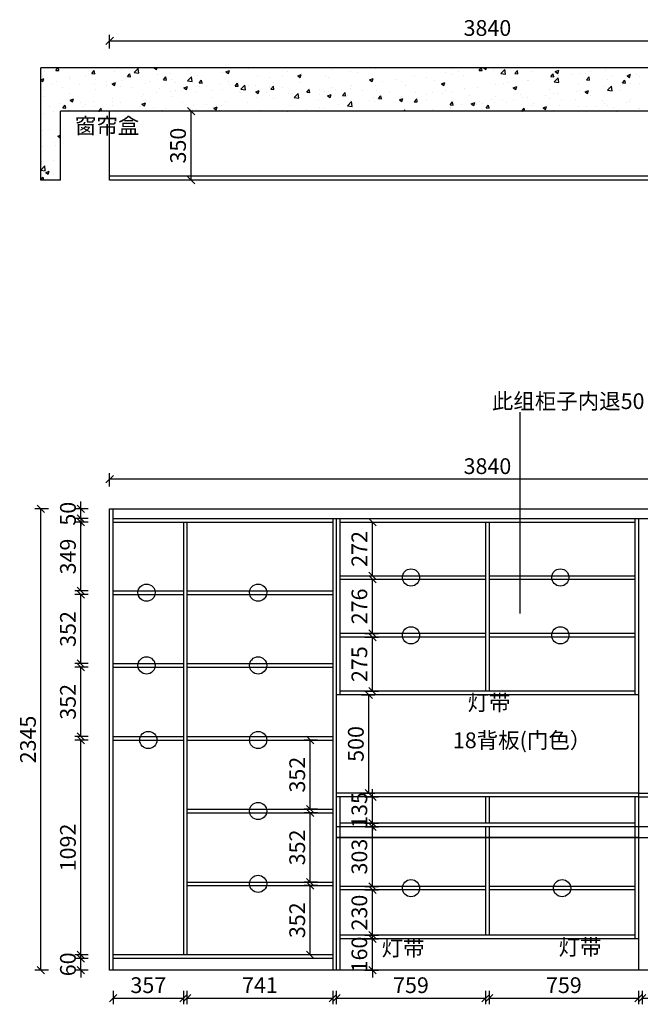
# Model space of a CAD drawing. Units: millimetres. Extents: x 31463 to 44219, y 11329 to 17152.
# Drawn here: x 31463 to 34617, y 11341 to 16345 of the extents above; entities that cross this region are included whole.
import ezdxf

# ---------------------------------------------------------------- set-up
doc = ezdxf.new("R2010")
doc.units = ezdxf.units.MM
doc.styles.add('Annotative', font='txt', dxfattribs={"height": 80})
doc.styles.get("Standard").update_dxf_attribs({"font": 'txt', "height": 80})
doc.dimstyles.new('副本 ISO-25', dxfattribs={"dimscale": 25, "dimtxt": 80, "dimasz": 1.5, "dimexe": 1.25, "dimexo": 0.625, "dimtad": 1, "dimdsep": 46, "dimtxsty": 'Standard', "dimblk": 'OBLIQUE', "dimcen": 2.5, "dimadec": 0, "dimazin": 0, "dimtfac": 1, "dimtix": 1, "dimtmove": 1, "dimatfit": 3, "dimfxl": 1.5, "dimfxlon": 1, "dimarcsym": 0})

# ---------------------------------------------------------------- blocks, each defined once
blk = doc.blocks.new('_Oblique')
at = {"color": 0, "linetype": 'ByBlock', "lineweight": -2}
blk.add_line((-0.5, -0.5), (0.5, 0.5), dxfattribs=at)
blk = doc.blocks.new('*D1')
at = {"color": 0, "lineweight": -2, "transparency": 16777216}
for p, q in [((31920.1, 16199.2), (31920.1, 16267.9)), ((35760.1, 16199.2), (35760.1, 16267.9)), ((31920.1, 16236.7), (35760.1, 16236.7))]:
    blk.add_line(p, q, dxfattribs=at)
at = {"layer": 'Defpoints', "color": 0, "transparency": 16777216}
for p in [(35760.1, 16236.7), (31920.1, 15880), (35760.1, 15880)]:
    blk.add_point(p, dxfattribs=at)
at = {"color": 0, "lineweight": -2, "transparency": 16777216, "xscale": 37.5, "yscale": 37.5, "zscale": 37.5, "rotation": 180}
blk.add_blockref('_Oblique', (31920.1, 16236.7), dxfattribs=at)
at = {"color": 0, "lineweight": -2, "transparency": 16777216, "xscale": 37.5, "yscale": 37.5, "zscale": 37.5}
blk.add_blockref('_Oblique', (35760.1, 16236.7), dxfattribs=at)
at = {"color": 0, "transparency": 16777216, "insert": (33840.1, 16292.3), "char_height": 80, "attachment_point": 5}
blk.add_mtext('3840', dxfattribs=at)
blk = doc.blocks.new('*D3')
at = {"color": 0, "lineweight": -2, "transparency": 16777216}
for p, q in [((31920.1, 13972.5), (31920.1, 14041.2)), ((35760.1, 13972.5), (35760.1, 14041.2)), ((35760.1, 14010), (31920.1, 14010))]:
    blk.add_line(p, q, dxfattribs=at)
at = {"layer": 'Defpoints', "color": 0, "transparency": 16777216}
for p in [(31920.1, 14010), (31920.1, 13859.3), (35760.1, 13859.3)]:
    blk.add_point(p, dxfattribs=at)
at = {"color": 0, "lineweight": -2, "transparency": 16777216, "xscale": 37.5, "yscale": 37.5, "zscale": 37.5, "rotation": 180}
blk.add_blockref('_Oblique', (31920.1, 14010), dxfattribs=at)
at = {"color": 0, "lineweight": -2, "transparency": 16777216, "xscale": 37.5, "yscale": 37.5, "zscale": 37.5}
blk.add_blockref('_Oblique', (35760.1, 14010), dxfattribs=at)
at = {"color": 0, "transparency": 16777216, "insert": (33840.1, 14065.6), "char_height": 80, "attachment_point": 5}
blk.add_mtext('3840', dxfattribs=at)
blk = doc.blocks.new('*D27')
at = {"color": 0, "lineweight": -2, "transparency": 16777216}
for p, q in [((31938.1, 11410), (31938.1, 11341.2)), ((32295.1, 11410), (32295.1, 11341.2)), ((31938.1, 11372.5), (32295.1, 11372.5))]:
    blk.add_line(p, q, dxfattribs=at)
at = {"layer": 'Defpoints', "color": 0, "transparency": 16777216}
for p in [(32295.1, 11592.3), (31938.1, 11514.3), (32295.1, 11372.5)]:
    blk.add_point(p, dxfattribs=at)
at = {"color": 0, "lineweight": -2, "transparency": 16777216, "xscale": 37.5, "yscale": 37.5, "zscale": 37.5, "rotation": 180}
blk.add_blockref('_Oblique', (31938.1, 11372.5), dxfattribs=at)
at = {"color": 0, "lineweight": -2, "transparency": 16777216, "xscale": 37.5, "yscale": 37.5, "zscale": 37.5}
blk.add_blockref('_Oblique', (32295.1, 11372.5), dxfattribs=at)
at = {"color": 0, "transparency": 16777216, "insert": (32116.6, 11428.1), "char_height": 80, "attachment_point": 5}
blk.add_mtext('357', dxfattribs=at)
blk = doc.blocks.new('*D28')
at = {"color": 0, "lineweight": -2, "transparency": 16777216}
for p, q in [((32313.1, 11410), (32313.1, 11341.2)), ((33054.1, 11410), (33054.1, 11341.2)), ((32313.1, 11372.5), (33054.1, 11372.5))]:
    blk.add_line(p, q, dxfattribs=at)
at = {"layer": 'Defpoints', "color": 0, "transparency": 16777216}
for p in [(32313.1, 11592.3), (33054.1, 11514.3), (33054.1, 11372.5)]:
    blk.add_point(p, dxfattribs=at)
at = {"color": 0, "lineweight": -2, "transparency": 16777216, "xscale": 37.5, "yscale": 37.5, "zscale": 37.5, "rotation": 180}
blk.add_blockref('_Oblique', (32313.1, 11372.5), dxfattribs=at)
at = {"color": 0, "lineweight": -2, "transparency": 16777216, "xscale": 37.5, "yscale": 37.5, "zscale": 37.5}
blk.add_blockref('_Oblique', (33054.1, 11372.5), dxfattribs=at)
at = {"color": 0, "transparency": 16777216, "insert": (32683.6, 11428.1), "char_height": 80, "attachment_point": 5}
blk.add_mtext('741', dxfattribs=at)
blk = doc.blocks.new('*D29')
at = {"color": 0, "lineweight": -2, "transparency": 16777216}
for p, q in [((33072.1, 11410), (33072.1, 11341.2)), ((33831.1, 11410), (33831.1, 11341.2)), ((33072.1, 11372.5), (33831.1, 11372.5))]:
    blk.add_line(p, q, dxfattribs=at)
at = {"layer": 'Defpoints', "color": 0, "transparency": 16777216}
for p in [(33831.1, 11692.3), (33072.1, 11514.3), (33831.1, 11372.5)]:
    blk.add_point(p, dxfattribs=at)
at = {"color": 0, "lineweight": -2, "transparency": 16777216, "xscale": 37.5, "yscale": 37.5, "zscale": 37.5, "rotation": 180}
blk.add_blockref('_Oblique', (33072.1, 11372.5), dxfattribs=at)
at = {"color": 0, "lineweight": -2, "transparency": 16777216, "xscale": 37.5, "yscale": 37.5, "zscale": 37.5}
blk.add_blockref('_Oblique', (33831.1, 11372.5), dxfattribs=at)
at = {"color": 0, "transparency": 16777216, "insert": (33451.6, 11428.1), "char_height": 80, "attachment_point": 5}
blk.add_mtext('759', dxfattribs=at)
blk = doc.blocks.new('*D30')
at = {"color": 0, "lineweight": -2, "transparency": 16777216}
for p, q in [((33849.1, 11410), (33849.1, 11341.2)), ((34608.1, 11410), (34608.1, 11341.2)), ((33849.1, 11372.5), (34608.1, 11372.5))]:
    blk.add_line(p, q, dxfattribs=at)
at = {"layer": 'Defpoints', "color": 0, "transparency": 16777216}
for p in [(33849.1, 11692.3), (34608.1, 11692.3), (34608.1, 11372.5)]:
    blk.add_point(p, dxfattribs=at)
at = {"color": 0, "lineweight": -2, "transparency": 16777216, "xscale": 37.5, "yscale": 37.5, "zscale": 37.5, "rotation": 180}
blk.add_blockref('_Oblique', (33849.1, 11372.5), dxfattribs=at)
at = {"color": 0, "lineweight": -2, "transparency": 16777216, "xscale": 37.5, "yscale": 37.5, "zscale": 37.5}
blk.add_blockref('_Oblique', (34608.1, 11372.5), dxfattribs=at)
at = {"color": 0, "transparency": 16777216, "insert": (34228.6, 11428.1), "char_height": 80, "attachment_point": 5}
blk.add_mtext('759', dxfattribs=at)
blk = doc.blocks.new('*D31')
at = {"color": 0, "lineweight": -2, "transparency": 16777216}
for p, q in [((34626.1, 11410), (34626.1, 11341.2)), ((35358.1, 11410), (35358.1, 11341.2)), ((34626.1, 11372.5), (35358.1, 11372.5))]:
    blk.add_line(p, q, dxfattribs=at)
at = {"layer": 'Defpoints', "color": 0, "transparency": 16777216}
for p in [(34626.1, 11692.3), (35358.1, 11692.3), (35358.1, 11372.5)]:
    blk.add_point(p, dxfattribs=at)
at = {"color": 0, "lineweight": -2, "transparency": 16777216, "xscale": 37.5, "yscale": 37.5, "zscale": 37.5, "rotation": 180}
blk.add_blockref('_Oblique', (34626.1, 11372.5), dxfattribs=at)
at = {"color": 0, "lineweight": -2, "transparency": 16777216, "xscale": 37.5, "yscale": 37.5, "zscale": 37.5}
blk.add_blockref('_Oblique', (35358.1, 11372.5), dxfattribs=at)
at = {"color": 0, "transparency": 16777216, "insert": (34992.1, 11428.1), "char_height": 80, "attachment_point": 5}
blk.add_mtext('732', dxfattribs=at)
blk = doc.blocks.new('*D33')
at = {"color": 0, "lineweight": -2, "transparency": 16777216}
for p, q in [((31774, 11574.3), (31774, 11611.8)), ((31811.5, 11574.3), (31742.8, 11574.3)), ((31774, 11514.3), (31774, 11574.3)), ((31811.5, 11514.3), (31742.8, 11514.3)), ((31774, 11514.3), (31774, 11476.8))]:
    blk.add_line(p, q, dxfattribs=at)
at = {"layer": 'Defpoints', "color": 0, "transparency": 16777216}
for p in [(31774, 11574.3), (31938.1, 11574.3), (31920.1, 11514.3)]:
    blk.add_point(p, dxfattribs=at)
at = {"color": 0, "lineweight": -2, "transparency": 16777216, "xscale": 37.5, "yscale": 37.5, "zscale": 37.5}
for p, rotation in [((31774, 11574.3), 270), ((31774, 11514.3), 90)]:
    blk.add_blockref('_Oblique', p, dxfattribs=dict(at, rotation=rotation))
at = {"color": 0, "transparency": 16777216, "insert": (31718.4, 11544.3), "char_height": 80, "attachment_point": 5, "rotation": 90}
blk.add_mtext('60', dxfattribs=at)
blk = doc.blocks.new('*D34')
at = {"color": 0, "lineweight": -2, "transparency": 16777216}
for p, q in [((31811.5, 12684.3), (31742.8, 12684.3)), ((31774, 11592.3), (31774, 12684.3)), ((31811.5, 11592.3), (31742.8, 11592.3))]:
    blk.add_line(p, q, dxfattribs=at)
at = {"layer": 'Defpoints', "color": 0, "transparency": 16777216}
for p in [(31774, 12684.3), (31938.1, 12684.3), (31938.1, 11592.3)]:
    blk.add_point(p, dxfattribs=at)
at = {"color": 0, "lineweight": -2, "transparency": 16777216, "xscale": 37.5, "yscale": 37.5, "zscale": 37.5}
for p, rotation in [((31774, 12684.3), 90), ((31774, 11592.3), 270)]:
    blk.add_blockref('_Oblique', p, dxfattribs=dict(at, rotation=rotation))
at = {"color": 0, "transparency": 16777216, "insert": (31718.4, 12138.3), "char_height": 80, "attachment_point": 5, "rotation": 90}
blk.add_mtext('1092', dxfattribs=at)
blk = doc.blocks.new('*D35')
at = {"color": 0, "lineweight": -2, "transparency": 16777216}
for p, q in [((31811.5, 13054.3), (31742.8, 13054.3)), ((31774, 12702.3), (31774, 13054.3)), ((31811.5, 12702.3), (31742.8, 12702.3))]:
    blk.add_line(p, q, dxfattribs=at)
at = {"layer": 'Defpoints', "color": 0, "transparency": 16777216}
for p in [(31774, 13054.3), (31938.1, 13054.3), (31938.1, 12702.3)]:
    blk.add_point(p, dxfattribs=at)
at = {"color": 0, "lineweight": -2, "transparency": 16777216, "xscale": 37.5, "yscale": 37.5, "zscale": 37.5}
for p, rotation in [((31774, 13054.3), 90), ((31774, 12702.3), 270)]:
    blk.add_blockref('_Oblique', p, dxfattribs=dict(at, rotation=rotation))
at = {"color": 0, "transparency": 16777216, "insert": (31718.4, 12878.3), "char_height": 80, "attachment_point": 5, "rotation": 90}
blk.add_mtext('352', dxfattribs=at)
blk = doc.blocks.new('*D36')
at = {"color": 0, "lineweight": -2, "transparency": 16777216}
for p, q in [((31811.5, 13424.3), (31742.8, 13424.3)), ((31774, 13072.3), (31774, 13424.3)), ((31811.5, 13072.3), (31742.8, 13072.3))]:
    blk.add_line(p, q, dxfattribs=at)
at = {"layer": 'Defpoints', "color": 0, "transparency": 16777216}
for p in [(31774, 13424.3), (31938.1, 13424.3), (31938.1, 13072.3)]:
    blk.add_point(p, dxfattribs=at)
at = {"color": 0, "lineweight": -2, "transparency": 16777216, "xscale": 37.5, "yscale": 37.5, "zscale": 37.5}
for p, rotation in [((31774, 13424.3), 90), ((31774, 13072.3), 270)]:
    blk.add_blockref('_Oblique', p, dxfattribs=dict(at, rotation=rotation))
at = {"color": 0, "transparency": 16777216, "insert": (31718.4, 13248.3), "char_height": 80, "attachment_point": 5, "rotation": 90}
blk.add_mtext('352', dxfattribs=at)
blk = doc.blocks.new('*D37')
at = {"color": 0, "lineweight": -2, "transparency": 16777216}
for p, q in [((31811.5, 13791.3), (31742.8, 13791.3)), ((31774, 13442.3), (31774, 13791.3)), ((31811.5, 13442.3), (31742.8, 13442.3))]:
    blk.add_line(p, q, dxfattribs=at)
at = {"layer": 'Defpoints', "color": 0, "transparency": 16777216}
for p in [(31774, 13791.3), (31938.1, 13791.3), (31938.1, 13442.3)]:
    blk.add_point(p, dxfattribs=at)
at = {"color": 0, "lineweight": -2, "transparency": 16777216, "xscale": 37.5, "yscale": 37.5, "zscale": 37.5}
for p, rotation in [((31774, 13791.3), 90), ((31774, 13442.3), 270)]:
    blk.add_blockref('_Oblique', p, dxfattribs=dict(at, rotation=rotation))
at = {"color": 0, "transparency": 16777216, "insert": (31718.4, 13616.8), "char_height": 80, "attachment_point": 5, "rotation": 90}
blk.add_mtext('349', dxfattribs=at)
blk = doc.blocks.new('*D38')
at = {"color": 0, "lineweight": -2, "transparency": 16777216}
for p, q in [((31774, 13859.3), (31774, 13896.8)), ((31811.5, 13859.3), (31742.8, 13859.3)), ((31774, 13809.3), (31774, 13859.3)), ((31811.5, 13809.3), (31742.8, 13809.3)), ((31774, 13809.3), (31774, 13771.8))]:
    blk.add_line(p, q, dxfattribs=at)
at = {"layer": 'Defpoints', "color": 0, "transparency": 16777216}
for p in [(31774, 13859.3), (31920.1, 13859.3), (31938.1, 13809.3)]:
    blk.add_point(p, dxfattribs=at)
at = {"color": 0, "lineweight": -2, "transparency": 16777216, "xscale": 37.5, "yscale": 37.5, "zscale": 37.5}
for p, rotation in [((31774, 13859.3), 270), ((31774, 13809.3), 90)]:
    blk.add_blockref('_Oblique', p, dxfattribs=dict(at, rotation=rotation))
at = {"color": 0, "transparency": 16777216, "insert": (31718.4, 13834.3), "char_height": 80, "attachment_point": 5, "rotation": 90}
blk.add_mtext('50', dxfattribs=at)
blk = doc.blocks.new('*D39')
at = {"color": 0, "lineweight": -2, "transparency": 16777216}
for p, q in [((31608.5, 13859.3), (31539.7, 13859.3)), ((31571, 11514.3), (31571, 13859.3)), ((31608.5, 11514.3), (31539.7, 11514.3))]:
    blk.add_line(p, q, dxfattribs=at)
at = {"layer": 'Defpoints', "color": 0, "transparency": 16777216}
for p in [(31571, 13859.3), (31920.1, 13859.3), (31920.1, 11514.3)]:
    blk.add_point(p, dxfattribs=at)
at = {"color": 0, "lineweight": -2, "transparency": 16777216, "xscale": 37.5, "yscale": 37.5, "zscale": 37.5}
for p, rotation in [((31571, 13859.3), 90), ((31571, 11514.3), 270)]:
    blk.add_blockref('_Oblique', p, dxfattribs=dict(at, rotation=rotation))
at = {"color": 0, "transparency": 16777216, "insert": (31515.4, 12686.8), "char_height": 80, "attachment_point": 5, "rotation": 90}
blk.add_mtext('2345', dxfattribs=at)
blk = doc.blocks.new('*D40')
at = {"color": 0, "lineweight": -2, "transparency": 16777216}
for p, q in [((32976.9, 11944.3), (32908.2, 11944.3)), ((32939.4, 11592.3), (32939.4, 11944.3)), ((32976.9, 11592.3), (32908.2, 11592.3))]:
    blk.add_line(p, q, dxfattribs=at)
at = {"layer": 'Defpoints', "color": 0, "transparency": 16777216}
for p in [(32939.4, 11944.3), (33054.1, 11944.3), (33054.1, 11592.3)]:
    blk.add_point(p, dxfattribs=at)
at = {"color": 0, "lineweight": -2, "transparency": 16777216, "xscale": 37.5, "yscale": 37.5, "zscale": 37.5}
for p, rotation in [((32939.4, 11944.3), 90), ((32939.4, 11592.3), 270)]:
    blk.add_blockref('_Oblique', p, dxfattribs=dict(at, rotation=rotation))
at = {"color": 0, "transparency": 16777216, "insert": (32883.8, 11768.3), "char_height": 80, "attachment_point": 5, "rotation": 90}
blk.add_mtext('352', dxfattribs=at)
blk = doc.blocks.new('*D41')
at = {"color": 0, "lineweight": -2, "transparency": 16777216}
for p, q in [((32976.9, 12314.3), (32908.2, 12314.3)), ((32939.4, 11962.3), (32939.4, 12314.3)), ((32976.9, 11962.3), (32908.2, 11962.3))]:
    blk.add_line(p, q, dxfattribs=at)
at = {"layer": 'Defpoints', "color": 0, "transparency": 16777216}
for p in [(32939.4, 12314.3), (33054.1, 12314.3), (33054.1, 11962.3)]:
    blk.add_point(p, dxfattribs=at)
at = {"color": 0, "lineweight": -2, "transparency": 16777216, "xscale": 37.5, "yscale": 37.5, "zscale": 37.5}
for p, rotation in [((32939.4, 12314.3), 90), ((32939.4, 11962.3), 270)]:
    blk.add_blockref('_Oblique', p, dxfattribs=dict(at, rotation=rotation))
at = {"color": 0, "transparency": 16777216, "insert": (32883.8, 12138.3), "char_height": 80, "attachment_point": 5, "rotation": 90}
blk.add_mtext('352', dxfattribs=at)
blk = doc.blocks.new('*D42')
at = {"color": 0, "lineweight": -2, "transparency": 16777216}
for p, q in [((32976.9, 12684.3), (32908.2, 12684.3)), ((32939.4, 12332.3), (32939.4, 12684.3)), ((32976.9, 12332.3), (32908.2, 12332.3))]:
    blk.add_line(p, q, dxfattribs=at)
at = {"layer": 'Defpoints', "color": 0, "transparency": 16777216}
for p in [(32939.4, 12684.3), (33054.1, 12684.3), (33054.1, 12332.3)]:
    blk.add_point(p, dxfattribs=at)
at = {"color": 0, "lineweight": -2, "transparency": 16777216, "xscale": 37.5, "yscale": 37.5, "zscale": 37.5}
for p, rotation in [((32939.4, 12684.3), 90), ((32939.4, 12332.3), 270)]:
    blk.add_blockref('_Oblique', p, dxfattribs=dict(at, rotation=rotation))
at = {"color": 0, "transparency": 16777216, "insert": (32883.8, 12508.3), "char_height": 80, "attachment_point": 5, "rotation": 90}
blk.add_mtext('352', dxfattribs=at)
blk = doc.blocks.new('*D51')
at = {"color": 0, "lineweight": -2, "transparency": 16777216}
for p, q in [((33255.3, 11674.3), (33255.3, 11711.8)), ((33217.8, 11674.3), (33286.5, 11674.3)), ((33255.3, 11514.3), (33255.3, 11674.3)), ((33217.8, 11514.3), (33286.5, 11514.3)), ((33255.3, 11514.3), (33255.3, 11476.8))]:
    blk.add_line(p, q, dxfattribs=at)
at = {"layer": 'Defpoints', "color": 0, "transparency": 16777216}
for p in [(33090.1, 11674.3), (33255.3, 11674.3), (33090.1, 11514.3)]:
    blk.add_point(p, dxfattribs=at)
at = {"color": 0, "lineweight": -2, "transparency": 16777216, "xscale": 37.5, "yscale": 37.5, "zscale": 37.5}
for p, rotation in [((33255.3, 11674.3), 270), ((33255.3, 11514.3), 90)]:
    blk.add_blockref('_Oblique', p, dxfattribs=dict(at, rotation=rotation))
at = {"color": 0, "transparency": 16777216, "insert": (33199.6, 11594.3), "char_height": 80, "attachment_point": 5, "rotation": 90}
blk.add_mtext('160', dxfattribs=at)
blk = doc.blocks.new('*D52')
at = {"color": 0, "lineweight": -2, "transparency": 16777216}
for p, q in [((33217.8, 11922.3), (33286.5, 11922.3)), ((33255.3, 11692.3), (33255.3, 11922.3)), ((33217.8, 11692.3), (33286.5, 11692.3))]:
    blk.add_line(p, q, dxfattribs=at)
at = {"layer": 'Defpoints', "color": 0, "transparency": 16777216}
for p in [(33090.1, 11922.3), (33255.3, 11922.3), (33090.1, 11692.3)]:
    blk.add_point(p, dxfattribs=at)
at = {"color": 0, "lineweight": -2, "transparency": 16777216, "xscale": 37.5, "yscale": 37.5, "zscale": 37.5}
for p, rotation in [((33255.3, 11922.3), 90), ((33255.3, 11692.3), 270)]:
    blk.add_blockref('_Oblique', p, dxfattribs=dict(at, rotation=rotation))
at = {"color": 0, "transparency": 16777216, "insert": (33199.6, 11807.3), "char_height": 80, "attachment_point": 5, "rotation": 90}
blk.add_mtext('230', dxfattribs=at)
blk = doc.blocks.new('*D53')
at = {"color": 0, "lineweight": -2, "transparency": 16777216}
for p, q in [((33217.8, 12243.3), (33286.5, 12243.3)), ((33255.3, 11940.3), (33255.3, 12243.3)), ((33217.8, 11940.3), (33286.5, 11940.3))]:
    blk.add_line(p, q, dxfattribs=at)
at = {"layer": 'Defpoints', "color": 0, "transparency": 16777216}
for p in [(33090.1, 12243.3), (33255.3, 12243.3), (33090.1, 11940.3)]:
    blk.add_point(p, dxfattribs=at)
at = {"color": 0, "lineweight": -2, "transparency": 16777216, "xscale": 37.5, "yscale": 37.5, "zscale": 37.5}
for p, rotation in [((33255.3, 12243.3), 90), ((33255.3, 11940.3), 270)]:
    blk.add_blockref('_Oblique', p, dxfattribs=dict(at, rotation=rotation))
at = {"color": 0, "transparency": 16777216, "insert": (33199.6, 12091.8), "char_height": 80, "attachment_point": 5, "rotation": 90}
blk.add_mtext('303', dxfattribs=at)
blk = doc.blocks.new('*D54')
at = {"color": 0, "lineweight": -2, "transparency": 16777216}
for p, q in [((33255.3, 12396.3), (33255.3, 12433.8)), ((33217.8, 12396.3), (33286.5, 12396.3)), ((33255.3, 12261.3), (33255.3, 12396.3)), ((33217.8, 12261.3), (33286.5, 12261.3)), ((33255.3, 12261.3), (33255.3, 12223.8))]:
    blk.add_line(p, q, dxfattribs=at)
at = {"layer": 'Defpoints', "color": 0, "transparency": 16777216}
for p in [(33090.1, 12396.3), (33255.3, 12396.3), (33090.1, 12261.3)]:
    blk.add_point(p, dxfattribs=at)
at = {"color": 0, "lineweight": -2, "transparency": 16777216, "xscale": 37.5, "yscale": 37.5, "zscale": 37.5}
for p, rotation in [((33255.3, 12396.3), 270), ((33255.3, 12261.3), 90)]:
    blk.add_blockref('_Oblique', p, dxfattribs=dict(at, rotation=rotation))
at = {"color": 0, "transparency": 16777216, "insert": (33199.6, 12328.8), "char_height": 80, "attachment_point": 5, "rotation": 90}
blk.add_mtext('135', dxfattribs=at)
blk = doc.blocks.new('*D55')
at = {"color": 0, "lineweight": -2, "transparency": 16777216}
for p, q in [((33199.8, 12914.3), (33268.5, 12914.3)), ((33237.3, 12414.3), (33237.3, 12914.3)), ((33199.8, 12414.3), (33268.5, 12414.3))]:
    blk.add_line(p, q, dxfattribs=at)
at = {"layer": 'Defpoints', "color": 0, "transparency": 16777216}
for p in [(33072.1, 12914.3), (33237.3, 12914.3), (33072.1, 12414.3)]:
    blk.add_point(p, dxfattribs=at)
at = {"color": 0, "lineweight": -2, "transparency": 16777216, "xscale": 37.5, "yscale": 37.5, "zscale": 37.5}
for p, rotation in [((33237.3, 12914.3), 90), ((33237.3, 12414.3), 270)]:
    blk.add_blockref('_Oblique', p, dxfattribs=dict(at, rotation=rotation))
at = {"color": 0, "transparency": 16777216, "insert": (33181.6, 12664.3), "char_height": 80, "attachment_point": 5, "rotation": 90}
blk.add_mtext('500', dxfattribs=at)
blk = doc.blocks.new('*D56')
at = {"color": 0, "lineweight": -2, "transparency": 16777216}
for p, q in [((33217.8, 13207.3), (33286.5, 13207.3)), ((33255.3, 12932.3), (33255.3, 13207.3)), ((33217.8, 12932.3), (33286.5, 12932.3))]:
    blk.add_line(p, q, dxfattribs=at)
at = {"layer": 'Defpoints', "color": 0, "transparency": 16777216}
for p in [(33090.1, 13207.3), (33255.3, 13207.3), (33090.1, 12932.3)]:
    blk.add_point(p, dxfattribs=at)
at = {"color": 0, "lineweight": -2, "transparency": 16777216, "xscale": 37.5, "yscale": 37.5, "zscale": 37.5}
for p, rotation in [((33255.3, 13207.3), 90), ((33255.3, 12932.3), 270)]:
    blk.add_blockref('_Oblique', p, dxfattribs=dict(at, rotation=rotation))
at = {"color": 0, "transparency": 16777216, "insert": (33199.6, 13069.8), "char_height": 80, "attachment_point": 5, "rotation": 90}
blk.add_mtext('275', dxfattribs=at)
blk = doc.blocks.new('*D57')
at = {"color": 0, "lineweight": -2, "transparency": 16777216}
for p, q in [((33217.8, 13501.3), (33286.5, 13501.3)), ((33255.3, 13225.3), (33255.3, 13501.3)), ((33217.8, 13225.3), (33286.5, 13225.3))]:
    blk.add_line(p, q, dxfattribs=at)
at = {"layer": 'Defpoints', "color": 0, "transparency": 16777216}
for p in [(33090.1, 13501.3), (33255.3, 13501.3), (33090.1, 13225.3)]:
    blk.add_point(p, dxfattribs=at)
at = {"color": 0, "lineweight": -2, "transparency": 16777216, "xscale": 37.5, "yscale": 37.5, "zscale": 37.5}
for p, rotation in [((33255.3, 13501.3), 90), ((33255.3, 13225.3), 270)]:
    blk.add_blockref('_Oblique', p, dxfattribs=dict(at, rotation=rotation))
at = {"color": 0, "transparency": 16777216, "insert": (33199.6, 13363.3), "char_height": 80, "attachment_point": 5, "rotation": 90}
blk.add_mtext('276', dxfattribs=at)
blk = doc.blocks.new('*D58')
at = {"color": 0, "lineweight": -2, "transparency": 16777216}
for p, q in [((33217.8, 13791.3), (33286.5, 13791.3)), ((33255.3, 13519.3), (33255.3, 13791.3)), ((33217.8, 13519.3), (33286.5, 13519.3))]:
    blk.add_line(p, q, dxfattribs=at)
at = {"layer": 'Defpoints', "color": 0, "transparency": 16777216}
for p in [(33090.1, 13791.3), (33255.3, 13791.3), (33090.1, 13519.3)]:
    blk.add_point(p, dxfattribs=at)
at = {"color": 0, "lineweight": -2, "transparency": 16777216, "xscale": 37.5, "yscale": 37.5, "zscale": 37.5}
for p, rotation in [((33255.3, 13791.3), 90), ((33255.3, 13519.3), 270)]:
    blk.add_blockref('_Oblique', p, dxfattribs=dict(at, rotation=rotation))
at = {"color": 0, "transparency": 16777216, "insert": (33199.6, 13655.3), "char_height": 80, "attachment_point": 5, "rotation": 90}
blk.add_mtext('272', dxfattribs=at)
blk = doc.blocks.new('*D62')
at = {"color": 0, "lineweight": -2, "transparency": 16777216}
for p, q in [((32371.2, 15880), (32302.4, 15880)), ((32333.7, 15530), (32333.7, 15880)), ((32371.2, 15530), (32302.4, 15530))]:
    blk.add_line(p, q, dxfattribs=at)
at = {"layer": 'Defpoints', "color": 0, "transparency": 16777216}
for p in [(32333.7, 15880), (32462, 15880), (32462, 15530)]:
    blk.add_point(p, dxfattribs=at)
at = {"color": 0, "lineweight": -2, "transparency": 16777216, "xscale": 37.5, "yscale": 37.5, "zscale": 37.5}
for p, rotation in [((32333.7, 15880), 90), ((32333.7, 15530), 270)]:
    blk.add_blockref('_Oblique', p, dxfattribs=dict(at, rotation=rotation))
at = {"color": 0, "transparency": 16777216, "insert": (32278, 15705), "char_height": 80, "attachment_point": 5, "rotation": 90}
blk.add_mtext('350', dxfattribs=at)

msp = doc.modelspace()

# ---------------------------------------------------------------- hatches: boundary and pattern name
h = msp.add_hatch()
h.set_pattern_fill('AR-CONC', color=251)
h.set_pattern_definition([(50, (31570.14, 15530.03), (182.1847, -15.939), [19.05, -209.55]), (355, (31570.14, 15530.03), (-35.2434, 191.057), [15.24, -167.6406]), (100.4514, (31585.32, 15528.7), (146.941, 175.118), [16.19, -178.09]), (46.184, (31570.14, 15580.83), (271.079, -42.042), [28.575, -314.325]), (96.6356, (31592.73, 15577.33), (237.404, 247.426), [24.285, -267.136]), (351.184, (31570.14, 15580.83), (237.404, 247.426), [22.86, -251.46]), (21, (31595.54, 15568.13), (151.6144, -102.265), [19.05, -209.55]), (326, (31595.54, 15568.13), (61.802, 184.188), [15.24, -167.64]), (71.4514, (31608.17, 15559.61), (213.4164, 81.923), [16.19, -178.09]), (37.5, (31570.137, 15530.03), (3.0886, 84.555), [0, -165.608, 0, -170.18, 0, -168.275]), (7.5, (31570.14, 15530.03), (66.8197, 100.1806), [0, -97.028, 0, -161.798, 0, -64.135]), (327.5, (31513.495, 15530.03), (135.5906, -5.7287), [0, -63.5, 0, -198.12, 0, -262.89]), (317.5, (31488.1, 15530.03), (148.1292, 25.4265), [0, -82.55, 0, -131.572, 0, -186.69])])
h.paths.add_polyline_path([(35760.137, 15880.032), (35760.137, 16100.032), (31570.137, 16100.032), (31570.137, 15530.032), (31670.137, 15530.032), (31670.137, 15880.032)])

# ---------------------------------------------------------------- linework, layer by layer
at = {"color": 251}
for p, q in [((35760.137, 16100.032), (31570.137, 16100.032)), ((31570.137, 15530.032), (31570.137, 16100.032)), ((35760.137, 15880.032), (31670.137, 15880.032)), ((31670.137, 15530.032), (31670.137, 15880.032)), ((31670.137, 15530.032), (31570.137, 15530.032))]:
    msp.add_line(p, q, dxfattribs=at)
for p, q in [((31920.137, 15530.032), (31920.137, 15880.032)), ((35760.137, 15550.032), (31920.137, 15550.032)), ((35760.137, 15530.032), (31920.137, 15530.032)), ((31920.137, 13859.34), (35760.137, 13859.34)), ((31920.137, 11514.34), (31920.137, 13859.34)), ((31938.137, 11514.34), (31938.137, 13859.34)), ((31938.137, 13809.34), (35760.137, 13809.34)), ((31938.137, 13791.34), (33054.137, 13791.34)), ((32295.137, 13791.34), (32295.137, 11592.34)), ((32313.137, 13791.34), (32313.137, 11592.34)), ((33054.137, 13809.34), (33054.137, 11514.34)), ((33072.137, 13809.34), (33072.137, 11514.34)), ((33090.137, 13809.34), (33090.137, 12914.34)), ((33090.137, 13791.34), (34590.137, 13791.34)), ((33831.137, 13791.34), (33831.137, 12932.34)), ((33849.137, 13791.34), (33849.137, 12932.34)), ((34590.137, 13809.34), (34590.137, 12914.34)), ((34608.137, 13809.34), (34608.137, 12414.34)), ((33090.137, 13519.34), (33831.137, 13519.34)), ((33849.137, 13519.34), (34590.137, 13519.34)), ((33090.137, 13501.34), (33831.137, 13501.34)), ((33849.137, 13501.34), (34590.137, 13501.34)), ((31938.137, 13442.34), (32295.137, 13442.34)), ((31938.137, 13424.34), (32295.137, 13424.34)), ((32313.137, 13442.34), (33054.137, 13442.34)), ((32313.137, 13424.34), (33054.137, 13424.34)), ((33831.137, 13225.34), (33090.137, 13225.34)), ((34590.137, 13225.34), (33849.137, 13225.34)), ((33831.137, 13207.34), (33090.137, 13207.34)), ((34590.137, 13207.34), (33849.137, 13207.34)), ((31938.137, 13072.34), (32295.137, 13072.34)), ((32313.137, 13072.34), (33054.137, 13072.34)), ((31938.137, 13054.34), (32295.137, 13054.34)), ((32313.137, 13054.34), (33054.137, 13054.34)), ((34608.137, 12914.34), (33072.137, 12914.34)), ((34590.137, 12932.34), (33090.137, 12932.34)), ((31938.137, 12702.34), (32295.137, 12702.34)), ((31938.137, 12684.34), (32295.137, 12684.34)), ((32313.137, 12702.34), (33054.137, 12702.34)), ((32313.137, 12684.34), (33054.137, 12684.34)), ((34608.137, 12414.34), (33072.137, 12414.34)), ((34608.137, 12414.34), (34608.137, 11514.34)), ((34608.137, 12414.34), (35376.137, 12414.34)), ((34608.137, 12396.34), (33072.137, 12396.34)), ((33090.137, 12396.34), (33090.137, 11514.34)), ((33831.137, 12396.34), (33831.137, 12261.34)), ((33849.137, 12396.34), (33849.137, 12261.34)), ((34590.137, 12396.34), (34590.137, 11674.34)), ((34608.137, 12396.34), (35376.137, 12396.34)), ((32313.137, 12332.34), (33054.137, 12332.34)), ((32313.137, 12314.34), (33054.137, 12314.34)), ((34590.137, 12261.34), (33090.137, 12261.34)), ((34590.137, 12243.34), (33090.137, 12243.34)), ((33831.137, 12243.34), (33831.137, 11692.34)), ((33849.137, 12243.34), (33849.137, 11692.34)), ((32313.137, 11962.34), (33054.137, 11962.34)), ((32313.137, 11944.34), (33054.137, 11944.34)), ((33831.137, 11940.34), (33090.137, 11940.34)), ((33831.137, 11922.34), (33090.137, 11922.34)), ((34590.137, 11940.34), (33849.137, 11940.34)), ((34590.137, 11922.34), (33849.137, 11922.34)), ((34590.137, 11692.34), (33090.137, 11692.34)), ((34608.137, 11674.34), (33090.137, 11674.34)), ((33054.137, 11592.34), (31938.137, 11592.34)), ((33054.137, 11574.34), (31938.137, 11574.34)), ((36910.137, 11514.34), (31920.137, 11514.34))]:
    msp.add_line(p, q)
at = {"color": 1}
msp.add_line((34005.019, 14350.062), (34005.019, 13327.521), dxfattribs=at)
at = {"color": 3}
for q in [(33072.137, 12188.34), (35376.137, 12188.34)]:
    msp.add_line((34608.137, 12188.34), q, dxfattribs=at)
msp.add_lwpolyline([(35376.137, 12243.34), (33072.137, 12243.34), (33072.137, 12188.34), (35376.137, 12188.34)], close=True, dxfattribs=at)
for centre in [(33451.637, 13510.34), (34210.637, 13510.34), (32107.637, 13433.34), (32674.637, 13433.34), (33451.637, 13216.34), (34210.637, 13216.34), (32107.637, 13063.34), (32674.637, 13063.34), (32116.637, 12684.34), (32674.637, 12684.34), (32674.637, 12323.34), (32674.637, 11953.34), (33451.637, 11931.34), (34219.637, 11931.34)]:
    msp.add_circle(centre, 43.773)

# ---------------------------------------------------------------- texts
at = {"char_height": 80, "attachment_point": 1, "style": 'Annotative'}
for s, insert, width in [('窗帘盒', (31743.445, 15845.135), 132.94344), ('此组柜子内退50', (33862.436, 14446.3), 473.35921), ('灯带', (33738.929, 12914.34), 473.35921), ('18背板(门色）', (33664.4, 12722.846), 890.45658), ('灯带', (33301.968, 11667.133), 473.35921), ('灯带', (34201.603, 11671.413), 473.35921)]:
    msp.add_mtext(s, dxfattribs=dict(at, insert=insert, width=width))

# ---------------------------------------------------------------- dimensions: what is measured, and where the dimension line sits
for base, p1, p2, picture, middle in [((35760.137, 16236.682), (31920.137, 15880.032), (35760.137, 15880.032), '*D1', (33840.137, 16292.307)), ((31920.137, 14009.981), (35760.137, 13859.34), (31920.137, 13859.34), '*D3', (33840.137, 14065.606)), ((33831.137, 11372.488), (33072.137, 11514.34), (33831.137, 11692.34), '*D29', (33451.637, 11428.113)), ((34608.137, 11372.488), (33849.137, 11692.34), (34608.137, 11692.34), '*D30', (34228.637, 11428.113)), ((35358.137, 11372.488), (34626.137, 11692.34), (35358.137, 11692.34), '*D31', (34992.137, 11428.113)), ((32295.137, 11372.488), (31938.137, 11514.34), (32295.137, 11592.34), '*D27', (32116.637, 11428.113)), ((33054.137, 11372.488), (32313.137, 11592.34), (33054.137, 11514.34), '*D28', (32683.637, 11428.113))]:
    dim = msp.add_linear_dim(base=base, p1=p1, p2=p2, dimstyle='副本 ISO-25')
    dim.commit()
    dim.dimension.update_dxf_attribs({"geometry": picture, "text_midpoint": middle})
for base, p1, p2, picture, middle in [((32333.673, 15880.032), (32461.987, 15530.032), (32461.987, 15880.032), '*D62', (32278.048, 15705.032)), ((31570.978, 13859.34), (31920.137, 11514.34), (31920.137, 13859.34), '*D39', (31515.353, 12686.84)), ((31774.019, 13859.34), (31938.137, 13809.34), (31920.137, 13859.34), '*D38', (31718.394, 13834.34)), ((31774.019, 13791.34), (31938.137, 13442.34), (31938.137, 13791.34), '*D37', (31718.394, 13616.84)), ((33255.273, 13791.34), (33090.137, 13519.34), (33090.137, 13791.34), '*D58', (33199.648, 13655.34)), ((33255.273, 13501.34), (33090.137, 13225.34), (33090.137, 13501.34), '*D57', (33199.648, 13363.34)), ((31774.019, 13424.34), (31938.137, 13072.34), (31938.137, 13424.34), '*D36', (31718.394, 13248.34)), ((33255.273, 13207.34), (33090.137, 12932.34), (33090.137, 13207.34), '*D56', (33199.648, 13069.84)), ((31774.019, 13054.34), (31938.137, 12702.34), (31938.137, 13054.34), '*D35', (31718.394, 12878.34)), ((33237.273, 12914.34), (33072.137, 12414.34), (33072.137, 12914.34), '*D55', (33181.648, 12664.34)), ((31774.019, 12684.34), (31938.137, 11592.34), (31938.137, 12684.34), '*D34', (31718.394, 12138.34)), ((32939.41, 12684.34), (33054.137, 12332.34), (33054.137, 12684.34), '*D42', (32883.785, 12508.34)), ((33255.273, 12396.34), (33090.137, 12261.34), (33090.137, 12396.34), '*D54', (33199.648, 12328.84)), ((32939.41, 12314.34), (33054.137, 11962.34), (33054.137, 12314.34), '*D41', (32883.785, 12138.34)), ((33255.273, 12243.34), (33090.137, 11940.34), (33090.137, 12243.34), '*D53', (33199.648, 12091.84)), ((32939.41, 11944.34), (33054.137, 11592.34), (33054.137, 11944.34), '*D40', (32883.785, 11768.34)), ((33255.273, 11922.34), (33090.137, 11692.34), (33090.137, 11922.34), '*D52', (33199.648, 11807.34)), ((33255.273, 11674.34), (33090.137, 11514.34), (33090.137, 11674.34), '*D51', (33199.648, 11594.34)), ((31774.019, 11574.34), (31920.137, 11514.34), (31938.137, 11574.34), '*D33', (31718.394, 11544.34))]:
    dim = msp.add_linear_dim(base=base, p1=p1, p2=p2, angle=90, dimstyle='副本 ISO-25')
    dim.commit()
    dim.dimension.update_dxf_attribs({"geometry": picture, "text_midpoint": middle})

doc.saveas('drawing.dxf')
